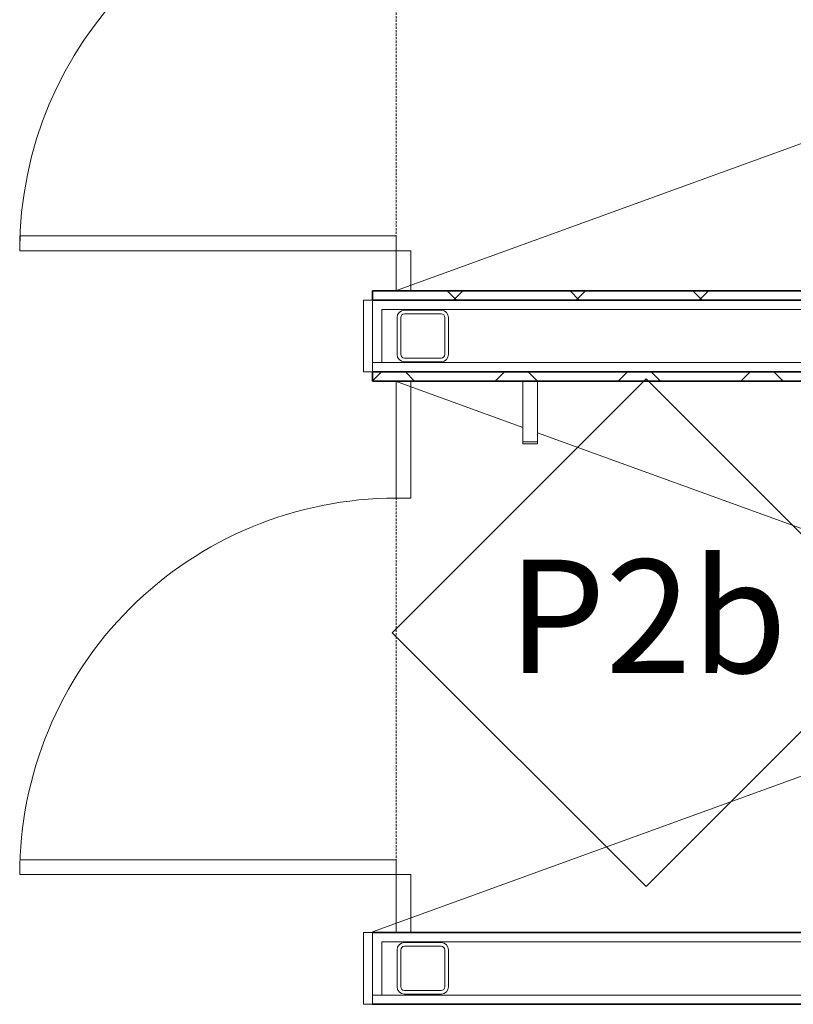
# Model space of a CAD drawing. Units: millimetres. Extents: x -13946 to 63312, y -46028 to 8727.
# Drawn here: x 16219 to 17555, y -11401 to -9701 of the extents above; entities that cross this region are included whole.
import ezdxf

# ---------------------------------------------------------------- set-up
doc = ezdxf.new("R2010")
doc.units = ezdxf.units.MM
doc.linetypes.add('Dash', pattern=[6, 3, -3])
for name, color, linetype, lineweight in [('A-DETL-THIN', 151, 'Continuous', 9), ('A-WALL', 113, 'Continuous', 9), ('A-WALL-IDEN', 211, 'Continuous', 18), ('A-WALL-PATT', 111, 'Continuous', 35), ('I-WALL', 2, 'Continuous', 9), ('Q-SPCQ', 91, 'Continuous', 9), ('Q-SPCQ-HDLN', 91, 'Dash', 9), ('S-COLS', 52, 'Continuous', 9)]:
    doc.layers.add(name, color=color, linetype=linetype, lineweight=lineweight)
doc.styles.add('Futura Lt BT_2', font='FutuLt_.ttf', dxfattribs={"height": 195.68567})
pattern_1 = [(0, (0, 0), (812.8, 203.2), [6.706, -602.894, 6.706, -602.894, -3251.2]), (0, (0, 0), (812.8, 203.2), [-1219.2, 6.706, -1212.494, 6.706, -602.894, -1422.4]), (0, (0, 0), (812.8, 203.2), [-3048, 6.706, -399.694, 6.706, -1009.294]), (120, (304.8, 101.6), (-582.3764, 602.3054), [6.706, -602.894, 6.706, -602.894, -3251.2]), (120, (304.8, 101.6), (-582.3764, 602.3054), [-1219.2, 6.706, -1212.494, 6.706, -602.894, -1422.4]), (120, (304.8, 101.6), (-582.3764, 602.3054), [-3048, 6.706, -399.694, 6.706, -1009.294]), (240, (406.4, 508), (-230.4236, -805.5054), [6.706, -602.894, 6.706, -602.894, -3251.2]), (240, (406.4, 508), (-230.4236, -805.5054), [-1219.2, 6.706, -1212.494, 6.706, -602.894, -1422.4]), (240, (406.4, 508), (-230.4236, -805.5054), [-3048, 6.706, -399.694, 6.706, -1009.294])]
pattern_2 = [(45, (0, 0), (-106.066, 106.066), []), (135, (0, 0), (-106.066, -106.066), [])]

# ---------------------------------------------------------------- blocks, each defined once
blk = doc.blocks.new('CISC HSS Square_CSA G40_21_-Column - HS89x89x6_4-V27-Main Floor Plan')
at = {"layer": 'S-COLS', "color": 7}
for p, q in [((-31.75, 44.45), (31.75, 44.45)), ((31.75, 38.1), (-31.75, 38.1)), ((-44.45, -31.75), (-44.45, 31.75)), ((-38.1, 31.75), (-38.1, -31.75)), ((38.1, -31.75), (38.1, 31.75)), ((44.45, 31.75), (44.45, -31.75)), ((-31.75, -38.1), (31.75, -38.1)), ((31.75, -44.45), (-31.75, -44.45))]:
    blk.add_line(p, q, dxfattribs=at)
for centre, radius, start, end in [((-31.75, 31.75), 12.7, 90, 180), ((-31.75, 31.75), 6.35, 90, 180), ((31.75, 31.75), 12.7, 360, 90), ((31.75, 31.75), 6.35, 360, 90), ((-31.75, -31.75), 12.7, 180, 270), ((-31.75, -31.75), 6.35, 180, 270), ((31.75, -31.75), 12.7, 270, 360), ((31.75, -31.75), 6.35, 270, 0)]:
    blk.add_arc(centre, radius, start, end, dxfattribs=at)
blk = doc.blocks.new('2015039 Struct - New C_rvt-1-Main Floor Plan')
at = {"lineweight": 9}
for p in [(16915.1, -10246.8), (16915.1, -11338.8)]:
    blk.add_blockref('CISC HSS Square_CSA G40_21_-Column - HS89x89x6_4-V27-Main Floor Plan', p, dxfattribs=at)
blk = doc.blocks.new('Speciality Equipment - Toilet Partition - 955 x 1500mm Shower Door-V10-Main Floor Plan')
at = {"layer": 'Q-SPCQ'}
for p, q in [((597.7, 1579.4), (597.7, 2229.4)), ((623.1, 2229.4), (623.1, 1579.4)), ((497.7, 1579.4), (597.7, 1579.4)), ((623.1, 1579.4), (597.7, 1579.4)), ((597.7, 1579.4), (597.7, 1554)), ((1247.7, 1554), (1247.7, 1579.4)), ((1247.7, 1579.4), (1449.7, 1579.4)), ((597.7, 1554), (497.7, 1554)), ((1449.7, 1554), (1247.7, 1554))]:
    blk.add_line(p, q, dxfattribs=at)
blk.add_arc((597.7, 1579.4), 650, 0, 90, dxfattribs=at)
at = {"layer": 'Q-SPCQ-HDLN'}
for p, q in [((597.7, 1579.4), (1247.7, 1579.4)), ((1247.7, 1579.4), (597.7, 1579.4))]:
    blk.add_line(p, q, dxfattribs=at)
blk = doc.blocks.new('Speciality Equipment - Toilet Partition - 955 x 1500mm Shower Door-3412024-Main Floor Plan')
at = {"layer": 'Q-SPCQ'}
for p, q in [((722.7, -1554), (505.7, -1554)), ((722.7, -1579.4), (722.7, -1554)), ((1372.7, -1554), (1372.7, -1579.4)), ((1442.1, -1554), (1372.7, -1554)), ((505.7, -1579.4), (722.7, -1579.4)), ((1347.3, -1579.4), (1372.7, -1579.4)), ((1347.3, -2229.4), (1347.3, -1579.4)), ((1372.7, -1579.4), (1372.7, -2229.4)), ((1372.7, -1579.4), (1442.1, -1579.4)), ((1372.7, -2229.4), (1347.3, -2229.4))]:
    blk.add_line(p, q, dxfattribs=at)
blk.add_arc((1372.7, -1579.4), 650, 180, 270, dxfattribs=at)
at = {"layer": 'Q-SPCQ-HDLN'}
for p, q in [((722.7, -1579.4), (1372.7, -1579.4)), ((1372.7, -1579.4), (722.7, -1579.4))]:
    blk.add_line(p, q, dxfattribs=at)
blk = doc.blocks.new('SE-Single Coat Hook-Frost 1146-Fixed-WH - Single Coat Hook-3393397-Main Floor Plan')
at = {"layer": 'Q-SPCQ'}
for p, q in [((112.3, 112.7), (112.3, 116.3)), ((112.3, 116.3), (137.7, 116.3)), ((112.3, 8), (112.3, 112.7)), ((137.7, 112.7), (112.3, 112.7)), ((137.7, 116.3), (137.7, 112.7)), ((137.7, 112.7), (137.7, 8))]:
    blk.add_line(p, q, dxfattribs=at)
blk = doc.blocks.new('FORM - Wall Tag - FORM - Wall Tag-112637-Main Floor Plan')
at = {"layer": 'A-WALL-IDEN'}
for p, q in [((0, 8.768), (-4.384, 4.384)), ((4.384, 4.384), (0, 8.768)), ((-4.384, 4.384), (0, 0)), ((0, 0), (4.384, 4.384))]:
    blk.add_line(p, q, dxfattribs=at)

msp = doc.modelspace()

# ---------------------------------------------------------------- hatches: boundary and pattern name
at = {"layer": 'A-WALL-PATT', "lineweight": 9}
h = msp.add_hatch(dxfattribs=at)
h.set_pattern_fill('FP_73', color=256, style=0, pattern_type=2)
h.set_pattern_definition(pattern_2)
h.paths.add_polyline_path([(18377, -10184.8), (18377, -10168.8), (16828.5, -10168.8), (16828.5, -10184.8), (18376.9, -10184.8)], flags=0)
h = msp.add_hatch(dxfattribs=at)
h.set_pattern_fill('FP_1', color=256, style=0, pattern_type=2)
h.set_pattern_definition(pattern_1)
h.paths.add_polyline_path([(16828.5, -10292.8), (16844.5, -10292.8), (16844.5, -10200.8), (18377, -10200.8), (18377, -10184.8), (16828.5, -10184.8), (16828.5, -10292.7)], flags=0)
h.paths.add_polyline_path([(18394.5, -10200.8), (18394.5, -10184.8), (18393, -10184.9), (18393, -10200.8), (18394.2, -10200.8)], flags=0)
h = msp.add_hatch(dxfattribs=at)
h.set_pattern_fill('FP_73', color=256, style=0, pattern_type=2)
h.set_pattern_definition(pattern_2)
h.paths.add_polyline_path([(18376.9, -10324.8), (18377, -10324.8), (18377, -10308.8), (16828.5, -10308.8), (16828.5, -10324.8), (18369.4, -10324.8)], flags=0)
h = msp.add_hatch(dxfattribs=at)
h.set_pattern_fill('FP_1', color=256, style=0, pattern_type=2)
h.set_pattern_definition(pattern_1)
h.paths.add_polyline_path([(16844.5, -11384.8), (16844.5, -11292.8), (18377, -11292.8), (18377, -11276.8), (16828.5, -11276.8), (16828.5, -11384.8)], flags=0)
h.paths.add_polyline_path([(18393, -11292.8), (18394.5, -11292.8), (18394.5, -11276.8), (18393, -11276.9), (18393, -11284.2)], flags=0)

# ---------------------------------------------------------------- linework, layer by layer
at = {"layer": 'A-DETL-THIN'}
for p, q in [((16868.2, -10168.8), (17971.6, -9768)), ((17087.8, -10404.6), (16868.2, -10324.8)), ((17975.4, -10727), (17113.2, -10413.8)), ((16828.5, -11275.6), (17975.4, -10859))]:
    msp.add_line(p, q, dxfattribs=at)
at = {"layer": 'A-WALL'}
for p, q in [((16844.5, -10200.8), (16844.5, -10292.8)), ((16844.5, -10200.8), (18410.5, -10200.8)), ((16828.5, -10292.8), (18410.5, -10292.8)), ((16844.5, -11292.8), (16844.5, -11384.8)), ((16844.5, -11292.8), (18410.5, -11292.8)), ((16828.5, -11384.8), (18410.5, -11384.8))]:
    msp.add_line(p, q, dxfattribs=at)
at = {"layer": 'I-WALL', "lineweight": 35}
for p, q in [((18377, -10168.8), (16828.5, -10168.8)), ((16828.5, -10168.8), (16828.5, -10184.8)), ((16828.5, -10184.8), (18394.5, -10184.8)), ((18394.5, -10308.8), (16828.5, -10308.8)), ((16828.5, -10308.8), (16828.5, -10324.8)), ((16828.5, -10324.8), (18377, -10324.8)), ((18394.5, -11276.8), (16828.5, -11276.8)), ((16828.5, -11400.8), (18394.5, -11400.8))]:
    msp.add_line(p, q, dxfattribs=at)
at = {"layer": 'I-WALL'}
for p, q in [((16828.5, -10184.8), (16812.5, -10184.8)), ((16812.5, -10308.8), (16812.5, -10184.8)), ((16828.5, -10184.8), (16828.5, -10308.8)), ((16812.5, -10308.8), (16828.5, -10308.8)), ((16828.5, -11276.8), (16812.5, -11276.8)), ((16812.5, -11400.8), (16812.5, -11276.8)), ((16828.5, -11276.8), (16828.5, -11400.8)), ((16812.5, -11400.8), (16828.5, -11400.8))]:
    msp.add_line(p, q, dxfattribs=at)

# ---------------------------------------------------------------- block references
at = {"lineweight": 5}
msp.add_blockref('2015039 Struct - New C_rvt-1-Main Floor Plan', (0, 0), dxfattribs=at)
at = {"layer": 'A-WALL-IDEN', "xscale": 99.99999999999993, "yscale": 99.99999999999993, "zscale": 99.99999999999993}
msp.add_blockref('FORM - Wall Tag - FORM - Wall Tag-112637-Main Floor Plan', (17300.6, -11197.6), dxfattribs=at)
at = {"layer": 'Q-SPCQ'}
for name, p, rotation in [('Speciality Equipment - Toilet Partition - 955 x 1500mm Shower Door-3412024-Main Floor Plan', (18448.5, -8726.8), 269.9999999999999), ('Speciality Equipment - Toilet Partition - 955 x 1500mm Shower Door-V10-Main Floor Plan', (18448.5, -11774.5), 89.99999999999991), ('SE-Single Coat Hook-Frost 1146-Fixed-WH - Single Coat Hook-3393397-Main Floor Plan', (17225.5, -10316.8), 180)]:
    msp.add_blockref(name, p, dxfattribs=dict(at, rotation=rotation))

# ---------------------------------------------------------------- texts
at = {"layer": 'A-WALL-IDEN', "lineweight": 25, "insert": (17302.8, -10632.9), "char_height": 195.69, "width": 511.2, "attachment_point": 2, "line_spacing_factor": 0.973378, "style": 'Futura Lt BT_2'}
msp.add_mtext('P2b', dxfattribs=at)

doc.saveas('drawing.dxf')
